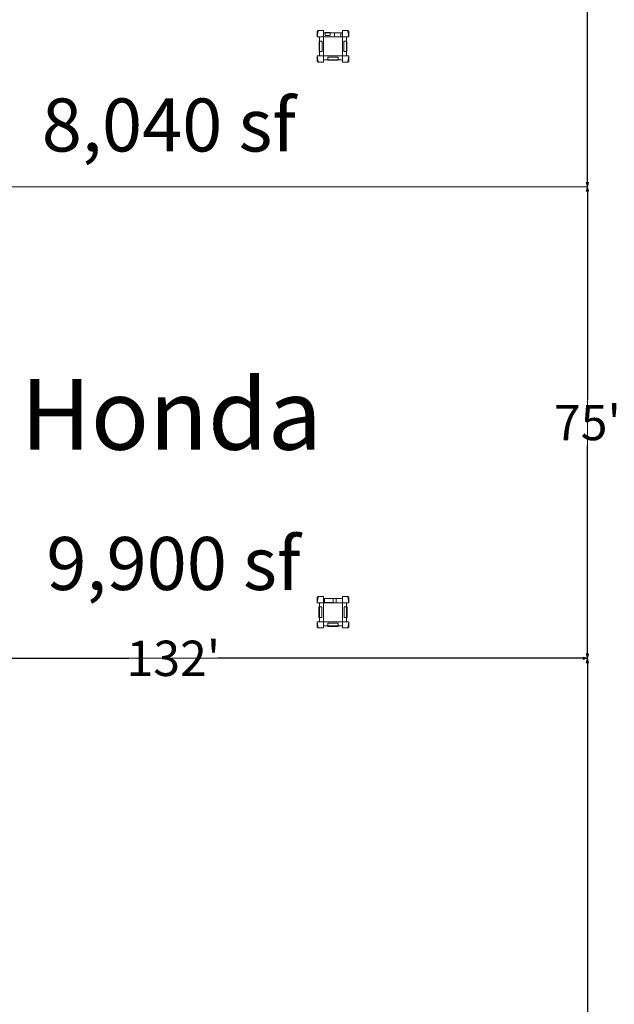
# Model space of a CAD drawing. Units: feet. Extents: x 29 to 823, y -12 to 669.
# Drawn here: x 125 to 220, y 220 to 377 of the extents above; entities that cross this region are included whole.
import ezdxf

# ---------------------------------------------------------------- set-up
doc = ezdxf.new("R2010")
doc.units = ezdxf.units.FT
doc.header["$LTSCALE"] = 50
doc.header["$MEASUREMENT"] = 0
doc.header["$PDMODE"] = 1
doc.header["$PDSIZE"] = -2
doc.linetypes.add('Line Type-1', pattern=[4, 4, 0])
doc.layers.add('Dimension', color=7, linetype='Continuous', lineweight=5)
doc.layers.add('None', color=7, linetype='Continuous', lineweight=5)
doc.styles.add('Times', font='Times')
doc.styles.add('Times New Roman', font='Times New Roman.ttf')
doc.dimstyles.new('Plan Dim', dxfattribs={"dimtxt": 5.62066, "dimasz": 0.695801, "dimexe": 0, "dimexo": 0, "dimgap": 0, "dimtad": 0, "dimtih": 1, "dimtoh": 1, "dimdec": 0, "dimzin": 4, "dimdsep": 46, "dimtxsty": 'Times New Roman', "dimblk": 'VW_FILLEDARROW', "dimblk1": 'VW_FILLEDARROW', "dimblk2": 'VW_FILLEDARROW', "dimcen": 0, "dimse1": 1, "dimse2": 1, "dimadec": 0, "dimazin": 0, "dimtfac": 1, "dimtdec": 0, "dimtix": 1, "dimtofl": 0, "dimtmove": 0, "dimatfit": 0, "dimldrblk": 'VW_FILLEDARROW', "dimfxl": 1, "dimfrac": 2, "dimtolj": 1, "dimtzin": 4, "dimarcsym": 0})

# ---------------------------------------------------------------- blocks, each defined once
blk = doc.blocks.new('VW_FILLEDARROW')
at = {"linetype": 'Continuous', "lineweight": 0, "transparency": 16777216}
blk.add_hatch(color=0, dxfattribs=at).paths.add_polyline_path([(-1, 0.27), (0, 0), (-1, -0.27)])
at = {"color": 0, "linetype": 'Line Type-1', "lineweight": 5, "transparency": 16777216, "flags": 128}
blk.add_lwpolyline([(-1, 0.27), (0, 0), (-1, -0.27)], close=True, dxfattribs=at)
blk = doc.blocks.new('*D69')
at = {"layer": 'Defpoints', "color": 0, "transparency": 33554687}
for p in [(215.75, 350.43), (215.75, 275.43), (215.75, 275.43)]:
    blk.add_point(p, dxfattribs=at)
at = {"layer": 'Dimension', "color": 0, "linetype": 'Continuous', "lineweight": -2, "transparency": 33554687}
for p, q in [((215.75, 349.73), (215.75, 316.58)), ((215.75, 276.12), (215.75, 309.28))]:
    blk.add_line(p, q, dxfattribs=at)
at = {"layer": 'Dimension', "color": 0, "lineweight": -2, "xscale": 0.69580078125, "yscale": 0.69580078125, "zscale": 0.69580078125}
for p, rotation in [((215.75, 350.43), 90), ((215.75, 275.43), 270)]:
    blk.add_blockref('VW_FILLEDARROW', p, dxfattribs=dict(at, rotation=rotation))
at = {"layer": 'Dimension', "color": 0, "lineweight": 18, "transparency": 33554687, "insert": (215.75, 312.93), "char_height": 5.621, "attachment_point": 5, "style": 'Times New Roman'}
blk.add_mtext("\\A1;75'", dxfattribs=at)
blk = doc.blocks.new('*D70')
at = {"layer": 'Defpoints', "color": 0, "transparency": 33554687}
for p in [(83.96, 275.43), (215.75, 275.43), (215.75, 275.43)]:
    blk.add_point(p, dxfattribs=at)
at = {"layer": 'Dimension', "color": 0, "linetype": 'Continuous', "lineweight": -2, "transparency": 33554687}
for p, q in [((84.65, 275.43), (142.76, 275.43)), ((215.05, 275.43), (156.94, 275.43))]:
    blk.add_line(p, q, dxfattribs=at)
at = {"layer": 'Dimension', "color": 0, "lineweight": -2, "xscale": 0.69580078125, "yscale": 0.69580078125, "zscale": 0.69580078125, "rotation": 180}
blk.add_blockref('VW_FILLEDARROW', (83.96, 275.43), dxfattribs=at)
at = {"layer": 'Dimension', "color": 0, "lineweight": -2, "xscale": 0.69580078125, "yscale": 0.69580078125, "zscale": 0.69580078125}
blk.add_blockref('VW_FILLEDARROW', (215.75, 275.43), dxfattribs=at)
at = {"layer": 'Dimension', "color": 0, "lineweight": 18, "transparency": 33554687, "insert": (149.85, 275.43), "char_height": 5.621, "attachment_point": 5, "style": 'Times New Roman'}
blk.add_mtext("\\A1;132'", dxfattribs=at)
blk = doc.blocks.new('*D77')
at = {"layer": 'Defpoints', "color": 0, "transparency": 33554687}
for p in [(215.75, 275.43), (215.75, 275.43), (215.75, 107.43)]:
    blk.add_point(p, dxfattribs=at)
at = {"layer": 'Dimension', "color": 0, "linetype": 'Continuous', "lineweight": -2, "transparency": 33554687}
for p, q in [((215.75, 274.73), (215.75, 195)), ((215.75, 108.12), (215.75, 187.85))]:
    blk.add_line(p, q, dxfattribs=at)
at = {"layer": 'Dimension', "color": 0, "lineweight": -2, "xscale": 0.69580078125, "yscale": 0.69580078125, "zscale": 0.69580078125}
for p, rotation in [((215.75, 275.43), 90), ((215.75, 107.43), 270)]:
    blk.add_blockref('VW_FILLEDARROW', p, dxfattribs=dict(at, rotation=rotation))
at = {"layer": 'Dimension', "color": 0, "lineweight": 18, "transparency": 33554687, "insert": (215.75, 191.43), "char_height": 5.588, "attachment_point": 5, "style": 'Times'}
blk.add_mtext("\\A1;168'", dxfattribs=at)
blk = doc.blocks.new('*D81')
at = {"layer": 'Defpoints', "color": 0, "transparency": 33554687}
for p in [(215.75, 421.03), (215.75, 350.43), (215.75, 350.43)]:
    blk.add_point(p, dxfattribs=at)
at = {"layer": 'Dimension', "color": 0, "linetype": 'Continuous', "lineweight": -2, "transparency": 33554687}
for p, q in [((215.75, 420.33), (215.75, 388.66)), ((215.75, 351.12), (215.75, 382.8))]:
    blk.add_line(p, q, dxfattribs=at)
at = {"layer": 'Dimension', "color": 0, "lineweight": -2, "xscale": 0.69580078125, "yscale": 0.69580078125, "zscale": 0.69580078125}
for p, rotation in [((215.75, 421.03), 90), ((215.75, 350.43), 270)]:
    blk.add_blockref('VW_FILLEDARROW', p, dxfattribs=dict(at, rotation=rotation))
at = {"layer": 'Dimension', "color": 0, "lineweight": 18, "transparency": 33554687, "insert": (215.75, 385.73), "char_height": 4.215, "attachment_point": 5, "style": 'Times New Roman'}
blk.add_mtext("\\A1;71'", dxfattribs=at)

msp = doc.modelspace()

# ---------------------------------------------------------------- linework, layer by layer
at = {"layer": 'None', "linetype": 'Line Type-1', "lineweight": 18, "transparency": 33554687}
for p, q in [((215.75, 335.17), (215.75, 421.03)), ((215.75, 350.43), (83.96, 350.43)), ((215.75, 275.43), (215.75, 350.43)), ((215.75, 275.43), (83.96, 275.43)), ((215.75, 275.43), (215.75, 107.43))]:
    msp.add_line(p, q, dxfattribs=at)
at = {"layer": 'None', "linetype": 'Continuous', "lineweight": 18, "transparency": 33554687}
for p, q in [((172.75, 374.26), (172.88, 375.26)), ((172.88, 375.26), (172.75, 375.14)), ((172.75, 375.14), (172.75, 374.26)), ((172.75, 374.26), (177.42, 374.26)), ((172.88, 375.26), (173.75, 375.26)), ((173.08, 374.26), (173.08, 371.26)), ((173.75, 370.26), (173.75, 375.26)), ((173.75, 374.93), (176.75, 374.93)), ((174.02, 374.97), (174.81, 374.97)), ((174.02, 374.47), (174.02, 374.97)), ((174.81, 374.47), (174.02, 374.47)), ((174.81, 374.97), (174.81, 374.47)), ((175.48, 374.26), (175.48, 374.93)), ((175.48, 374.93), (176.48, 374.93)), ((176.48, 374.26), (175.48, 374.26)), ((176.48, 374.93), (176.48, 374.26)), ((176.75, 375.26), (177.62, 375.26)), ((176.75, 370.26), (176.75, 375.26)), ((176.75, 374.26), (177.75, 374.26)), ((177.42, 371.26), (177.42, 374.26)), ((177.62, 375.26), (177.75, 375.14)), ((177.75, 374.26), (177.62, 375.26)), ((177.75, 374.26), (177.75, 375.14)), ((173.04, 373.6), (173.54, 373.6)), ((173.04, 371.93), (173.04, 373.6)), ((173.54, 373.6), (173.54, 371.93)), ((176.96, 373.6), (176.96, 371.93)), ((177.46, 373.6), (176.96, 373.6)), ((177.46, 371.93), (177.46, 373.6)), ((172.75, 371.26), (177.42, 371.26)), ((172.88, 370.26), (172.75, 371.26)), ((172.75, 370.39), (172.75, 371.26)), ((173.54, 371.93), (173.04, 371.93)), ((176.75, 371.26), (177.75, 371.26)), ((176.96, 371.93), (177.46, 371.93)), ((177.75, 371.26), (177.62, 370.26)), ((177.75, 370.39), (177.75, 371.26)), ((172.88, 370.26), (172.75, 370.39)), ((173.75, 370.26), (172.88, 370.26)), ((173.75, 370.6), (176.75, 370.6)), ((176.08, 371.05), (174.42, 371.05)), ((174.42, 371.05), (174.42, 370.55)), ((174.42, 370.55), (176.08, 370.55)), ((176.08, 370.55), (176.08, 371.05)), ((176.75, 370.26), (177.62, 370.26)), ((177.62, 370.26), (177.75, 370.39)), ((172.75, 284.26), (172.88, 285.26)), ((172.88, 285.26), (172.75, 285.14)), ((172.75, 285.14), (172.75, 284.26)), ((172.88, 285.26), (173.75, 285.26)), ((173.75, 280.26), (173.75, 285.26)), ((176.75, 285.26), (177.62, 285.26)), ((176.75, 280.26), (176.75, 285.26)), ((177.62, 285.26), (177.75, 285.14)), ((177.75, 284.26), (177.62, 285.26)), ((177.75, 284.26), (177.75, 285.14)), ((172.75, 284.26), (177.42, 284.26)), ((172.98, 283.6), (173.48, 283.6)), ((172.98, 281.93), (172.98, 283.6)), ((173.08, 284.26), (173.08, 281.26)), ((173.48, 283.6), (173.48, 281.93)), ((173.75, 284.93), (176.75, 284.93)), ((173.92, 284.97), (173.92, 284.3)), ((175.26, 284.97), (173.92, 284.97)), ((173.92, 284.3), (175.26, 284.3)), ((175.26, 284.3), (175.26, 284.97)), ((175.76, 284.93), (176.76, 284.93)), ((175.76, 284.26), (175.76, 284.93)), ((176.76, 284.26), (175.76, 284.26)), ((176.75, 284.26), (177.75, 284.26)), ((176.76, 284.93), (176.76, 284.26)), ((177.02, 283.6), (177.02, 281.93)), ((177.52, 283.6), (177.02, 283.6)), ((177.42, 281.26), (177.42, 284.26)), ((177.52, 281.93), (177.52, 283.6)), ((173.48, 281.93), (172.98, 281.93)), ((177.02, 281.93), (177.52, 281.93)), ((172.75, 281.26), (177.42, 281.26)), ((172.88, 280.26), (172.75, 281.26)), ((172.75, 280.39), (172.75, 281.26)), ((172.88, 280.26), (172.75, 280.39)), ((173.75, 280.6), (176.75, 280.6)), ((176.08, 281), (174.42, 281)), ((174.42, 281), (174.42, 280.5)), ((174.42, 280.5), (176.08, 280.5)), ((176.08, 280.5), (176.08, 281)), ((176.75, 281.26), (177.75, 281.26)), ((177.75, 281.26), (177.62, 280.26)), ((177.62, 280.26), (177.75, 280.39)), ((177.75, 280.39), (177.75, 281.26)), ((173.75, 280.26), (172.88, 280.26)), ((176.75, 280.26), (177.62, 280.26))]:
    msp.add_line(p, q, dxfattribs=at)

# ---------------------------------------------------------------- texts
at = {"layer": 'None', "transparency": 33554687, "attachment_point": 2, "line_spacing_factor": 1.018189, "style": 'Times New Roman'}
for s, insert, char_height, width in [('8,040 sf', (149.12, 364.47), 8.431, 130.25), ('Honda', (149.52, 319.85), 11.241, 132.4584), ('9,900 sf', (149.85, 294.73), 8.431, 131.7917)]:
    msp.add_mtext(s, dxfattribs=dict(at, insert=insert, char_height=char_height, width=width))

# ---------------------------------------------------------------- dimensions: what is measured, and where the dimension line sits
at = {"layer": 'Dimension', "linetype": 'Continuous', "lineweight": 18, "transparency": 33554687}
for base, p1, p2, override, picture, middle in [((215.75, 350.43), (215.75, 421.03), (215.75, 350.43), {"dimtxt": 4.215495, "dimgap": 0.78125, "dimpost": "<>'", "dimtxsty": 'Times New Roman'}, '*D81', (215.75, 385.73)), ((215.75, 275.43), (215.75, 350.43), (215.75, 275.43), {"dimgap": 0.78125, "dimpost": "<>'", "dimtxsty": 'Times New Roman'}, '*D69', (215.75, 312.93)), ((215.75, 275.43), (215.75, 107.43), (215.75, 275.43), {"dimtxt": 5.588108, "dimgap": 0.78125, "dimpost": "<>'", "dimtxsty": 'Times'}, '*D77', (215.75, 191.43))]:
    dim = msp.add_linear_dim(base=base, p1=p1, p2=p2, angle=270, dimstyle='Plan Dim', override=override, dxfattribs=at)
    dim.commit()
    dim.dimension.update_dxf_attribs({"geometry": picture, "text_midpoint": middle})
dim = msp.add_linear_dim(base=(215.75, 275.43), p1=(83.96, 275.43), p2=(215.75, 275.43), dimstyle='Plan Dim', override={"dimgap": 0.78125, "dimpost": "<>'", "dimtxsty": 'Times New Roman'}, dxfattribs=at)
dim.commit()
dim.dimension.update_dxf_attribs({"geometry": '*D70', "text_midpoint": (149.85, 275.43)})

doc.saveas('drawing.dxf')
